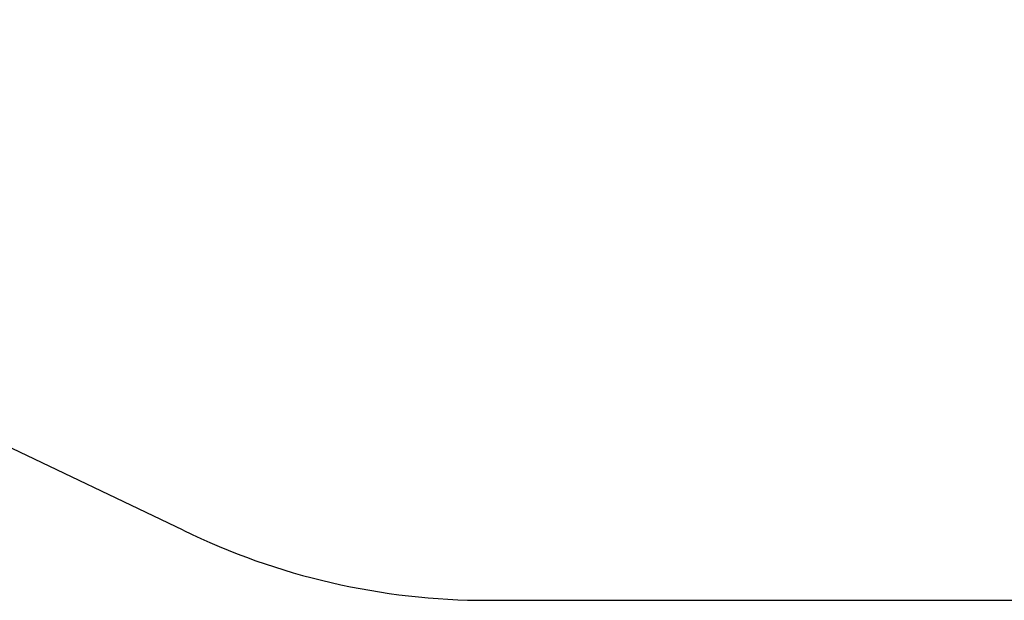
# Model space of a CAD drawing. Units: millimetres. Extents: x 72 to 9455, y 395 to 9420.
# Drawn here: x 2156 to 4422, y 395 to 1731 of the extents above; entities that cross this region are included whole.
import ezdxf

# ---------------------------------------------------------------- set-up
doc = ezdxf.new("R2010")
doc.units = ezdxf.units.MM
doc.layers.add('Fallskyddsområde', color=7, linetype='Continuous')
doc.layers.add('Mått', color=7, linetype='Continuous')
doc.styles.get("Standard").update_dxf_attribs({"font": 'arial.ttf', "height": 185})
doc.dimstyles.new('LF', dxfattribs={"dimtxt": 185, "dimasz": 120, "dimexe": 50, "dimexo": 300, "dimgap": 50, "dimtad": 1, "dimtih": 1, "dimtoh": 1, "dimdec": 0, "dimrnd": 10, "dimtxsty": 'Standard', "dimcen": 2.5, "dimadec": 0, "dimazin": 0, "dimtfac": 1, "dimtdec": 0, "dimtmove": 0, "dimatfit": 3, "dimfxl": 1, "dimarcsym": 0})

# ---------------------------------------------------------------- blocks, each defined once
blk = doc.blocks.new('*D3')
at = {"layer": 'Defpoints', "color": 0, "transparency": 16777216}
for p in [(3232.2, 8714.9), (5232.2, 394.9), (8941.5, 394.9)]:
    blk.add_point(p, dxfattribs=at)
at = {"layer": 'Mått', "color": 0, "lineweight": -2, "transparency": 16777216}
for p, q in [((3532.2, 8714.9), (8991.5, 8714.9)), ((8941.5, 8594.9), (8941.5, 4699.4)), ((8941.5, 514.9), (8941.5, 4410.4)), ((5532.2, 394.9), (8991.5, 394.9))]:
    blk.add_line(p, q, dxfattribs=at)
at = {"layer": 'Mått', "color": 0, "transparency": 16777216}
for points in [[(8921.5, 8594.9), (8961.5, 8594.9), (8941.5, 8714.9)], [(8921.5, 514.9), (8961.5, 514.9), (8941.5, 394.9)]]:
    blk.add_solid(points, dxfattribs=at)
at = {"layer": 'Mått', "color": 0, "transparency": 16777216, "insert": (8941.5, 4554.9), "char_height": 185, "attachment_point": 5}
blk.add_mtext('8320mm', dxfattribs=at)

msp = doc.modelspace()

# ---------------------------------------------------------------- linework, layer by layer
at = {"layer": 'Fallskyddsområde'}
for p, q in [((2532.3, 556.1), (1267.6, 1159.7)), ((3232.2, 394.9), (5232.2, 394.9))]:
    msp.add_line(p, q, dxfattribs=at)
msp.add_arc((3232.2, 1994.9), 1600, 244.0594, 270, dxfattribs=at)

# ---------------------------------------------------------------- dimensions: what is measured, and where the dimension line sits
at = {"layer": 'Mått'}
dim = msp.add_linear_dim(base=(8941.5, 394.9), p1=(3232.2, 8714.9), p2=(5232.2, 394.9), angle=90, dimstyle='LF', override={"dimpost": 'mm'}, dxfattribs=at)
dim.commit()
dim.dimension.update_dxf_attribs({"geometry": '*D3', "text_midpoint": (8941.5, 4554.9)})

doc.saveas('drawing.dxf')
